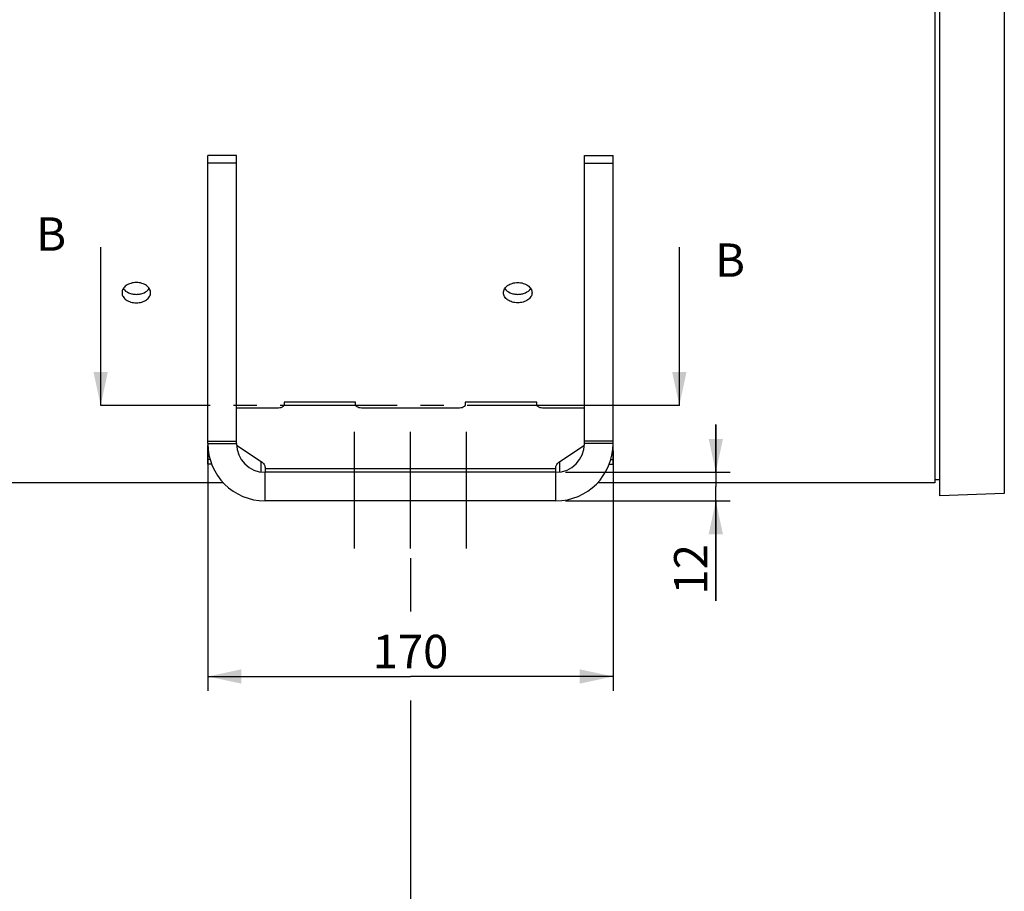
# Model space of a CAD drawing. Units: millimetres. Extents: x 0 to 594, y 0 to 420.
# Drawn here: x 179 to 282, y 141 to 233 of the extents above; entities that cross this region are included whole.
import ezdxf

# ---------------------------------------------------------------- set-up
doc = ezdxf.new("R2010")
doc.units = ezdxf.units.MM
doc.header["$LTSCALE"] = 32.67
doc.linetypes.add('CENTER', pattern=[0.6, 0.375, -0.075, 0.075, -0.075])
doc.layers.get('0').update_dxf_attribs({"linetype": 'CONTINUOUS'})
for name, color, linetype in [('AXES', 7, 'CONTINUOUS'), ('DEFAULT_1', 7, 'CENTER'), ('SOLIDES', 7, 'CONTINUOUS')]:
    doc.layers.add(name, color=color, linetype=linetype)
doc.styles.get("Standard").update_dxf_attribs({"font": 'txt', "width": 0.85})
doc.dimstyles.new('DIMSTYLE_7', dxfattribs={"dimtxt": 3.5, "dimasz": 3.5, "dimexe": 1.5, "dimexo": 1, "dimgap": 0.875, "dimtad": 1, "dimdec": 4, "dimlfac": 4, "dimtxsty": 'STANDARD', "dimblk": '_FILLED', "dimblk1": '_FILLED', "dimblk2": '_FILLED', "dimcen": 0.09, "dimclrt": 5, "dimadec": 0, "dimazin": 0, "dimtp": 0.0001, "dimtm": 0.0001, "dimtfac": 1, "dimtdec": 4, "dimtofl": 0, "dimtmove": 0, "dimatfit": 3, "dimldrblk": '_FILLED', "dimfxl": 1, "dimtolj": 1, "dimarcsym": 0})
doc.dimstyles.get("Standard").update_dxf_attribs({"dimtxt": 3.5, "dimasz": 3.5, "dimexe": 1.5, "dimexo": 1, "dimtad": 1, "dimdec": 4, "dimtxsty": 'STANDARD', "dimblk": '_FILLED', "dimblk1": '_FILLED', "dimblk2": '_FILLED', "dimcen": 0.09, "dimclrt": 5, "dimadec": 0, "dimazin": 0, "dimtol": 1, "dimtp": 0.0001, "dimtm": 0.0001, "dimtfac": 1, "dimtdec": 4, "dimtofl": 0, "dimtmove": 0, "dimatfit": 3, "dimldrblk": '_FILLED', "dimfxl": 1, "dimtolj": 1, "dimarcsym": 0})

# ---------------------------------------------------------------- blocks, each defined once
blk = doc.blocks.new('_FILLED')
at = {"color": 0, "linetype": 'BYBLOCK'}
blk.add_solid([(0, 0), (-1, 0.214), (-1, -0.214)], dxfattribs=at)
blk = doc.blocks.new('*D18')
at = {"color": 2, "linetype": 'CONTINUOUS'}
for p, q in [((198.91, 187.63), (198.91, 162.46)), ((241.41, 187.63), (241.41, 162.46)), ((198.91, 163.96), (220.16, 163.96)), ((241.41, 163.96), (220.16, 163.96))]:
    blk.add_line(p, q, dxfattribs=at)
at = {"color": 2, "linetype": 'CONTINUOUS', "xscale": 3.5, "yscale": 3.5, "zscale": 3.5, "rotation": 180}
blk.add_blockref('_FILLED', (198.91, 163.96), dxfattribs=at)
at = {"color": 2, "linetype": 'CONTINUOUS', "xscale": 3.5, "yscale": 3.5, "zscale": 3.5}
blk.add_blockref('_FILLED', (241.41, 163.96), dxfattribs=at)
at = {"color": 5, "linetype": 'CONTINUOUS', "insert": (220.16, 168.33), "char_height": 3.5, "width": 13.3875, "attachment_point": 2, "line_spacing_factor": 0.9}
blk.add_mtext('170', dxfattribs=at)
blk = doc.blocks.new('*D19')
at = {"color": 2, "linetype": 'CONTINUOUS'}
for p, q in [((112.91, 182.92), (112.91, 175.47)), ((220.16, 176.38), (220.16, 170.77)), ((112.91, 166.11), (112.91, 136)), ((220.16, 161.45), (220.16, 136)), ((112.91, 137.5), (166.53, 137.5)), ((220.16, 137.5), (166.53, 137.5))]:
    blk.add_line(p, q, dxfattribs=at)
at = {"color": 2, "linetype": 'CONTINUOUS', "xscale": 3.5, "yscale": 3.5, "zscale": 3.5, "rotation": 180}
blk.add_blockref('_FILLED', (112.91, 137.5), dxfattribs=at)
at = {"color": 2, "linetype": 'CONTINUOUS', "xscale": 3.5, "yscale": 3.5, "zscale": 3.5}
blk.add_blockref('_FILLED', (220.16, 137.5), dxfattribs=at)
at = {"color": 5, "linetype": 'CONTINUOUS', "insert": (166.53, 141.87), "char_height": 3.5, "width": 13.3875, "attachment_point": 2, "line_spacing_factor": 0.9}
blk.add_mtext('429', dxfattribs=at)
blk = doc.blocks.new('*D26')
at = {"color": 2, "linetype": 'CONTINUOUS'}
for p, q in [((252.18, 185.38), (252.18, 190.38)), ((252.18, 190.38), (252.18, 183.88)), ((236.41, 185.38), (253.68, 185.38)), ((252.18, 171.9), (252.18, 183.88)), ((236.41, 182.38), (253.68, 182.38)), ((252.18, 182.38), (252.18, 171.9))]:
    blk.add_line(p, q, dxfattribs=at)
at = {"color": 2, "linetype": 'CONTINUOUS', "xscale": 3.5, "yscale": 3.5, "zscale": 3.5}
for p, rotation in [((252.18, 185.38), 270), ((252.18, 182.38), 90)]:
    blk.add_blockref('_FILLED', p, dxfattribs=dict(at, rotation=rotation))
at = {"color": 5, "linetype": 'CONTINUOUS', "insert": (247.8, 177.85), "char_height": 3.5, "width": 8.925, "attachment_point": 3, "rotation": 90, "line_spacing_factor": 0.9}
blk.add_mtext('12', dxfattribs=at)

msp = doc.modelspace()

# ---------------------------------------------------------------- linework, layer by layer
at = {"color": 7, "linetype": 'CONTINUOUS'}
for p, q in [((275.15717, 297.202691), (275.15717, 184.258643)), ((275.65717, 182.909833), (275.65717, 297.202691)), ((200.551018, 184.258643), (192.90717, 184.258643)), ((275.15717, 184.258643), (239.7631, 184.258643)), ((275.15717, 184.633643), (275.65717, 184.633643))]:
    msp.add_line(p, q, dxfattribs=at)
at = {"layer": 'AXES', "color": 2, "linetype": 'CENTER'}
for p, q in [((214.28217, 177.383643), (214.28217, 190.383643)), ((220.15717, 177.383643), (220.15717, 190.383643)), ((226.03217, 177.383643), (226.03217, 190.383643))]:
    msp.add_line(p, q, dxfattribs=at)
at = {"layer": 'AXES', "color": 7, "linetype": 'CONTINUOUS'}
msp.add_line((189.90717, 184.258643), (171.90717, 184.258643), dxfattribs=at)
for centre, radius, start, end in [((191.407475, 116.122425), 68.152733, 90.00025671, 91.26140369), ((191.407066, 116.140727), 68.134431, 88.73842692, 89.99991268)]:
    msp.add_arc(centre, radius, start, end, dxfattribs=at)
for points, knots in [([(191.40717, 205.284332), (191.213861, 205.284332), (190.838134, 205.232174), (190.347225, 205.006684), (190.048715, 204.703845), (189.927507, 204.424837), (189.90717, 204.281783), (189.90717, 204.211993)], [0, 0, 0, 0, 0.2866125345, 0.5534837047, 0.7889457914, 0.8965256951, 1, 1, 1, 1]), ([(190.043643, 204.655906), (190.173202, 204.45795), (190.496197, 204.22454), (190.987364, 204.074519), (191.265784, 204.047113), (191.40717, 204.047113)], [0, 0, 0, 0, 0.460647241, 0.7247128161, 1, 1, 1, 1]), ([(192.90717, 204.211993), (192.90717, 204.281783), (192.886832, 204.424837), (192.765624, 204.703845), (192.467114, 205.006684), (191.976206, 205.232174), (191.600479, 205.284332), (191.40717, 205.284332)], [0, 0, 0, 0, 0.1034743049, 0.2110542086, 0.4465162953, 0.7133874655, 1, 1, 1, 1]), ([(191.40717, 204.047113), (191.548555, 204.047113), (191.826976, 204.074519), (192.318142, 204.22454), (192.641137, 204.45795), (192.770696, 204.655906)], [0, 0, 0, 0, 0.2752871686, 0.5393527559, 1, 1, 1, 1]), ([(229.90717, 204.211993), (229.90717, 204.281783), (229.927507, 204.424837), (230.048715, 204.703845), (230.347225, 205.006684), (230.838134, 205.232174), (231.213861, 205.284332), (231.40717, 205.284332)], [0, 0, 0, 0, 0.1034743429, 0.2110542203, 0.4465163421, 0.7133875539, 1, 1, 1, 1]), ([(230.043648, 204.655899), (230.173208, 204.457945), (230.496202, 204.224538), (230.987366, 204.074518), (231.265785, 204.047113), (231.40717, 204.047113)], [0, 0, 0, 0, 0.4606476701, 0.7247131178, 1, 1, 1, 1]), ([(231.40717, 205.284332), (231.600479, 205.284332), (231.976206, 205.232174), (232.467114, 205.006684), (232.765624, 204.703845), (232.886832, 204.424837), (232.90717, 204.281783), (232.90717, 204.211993)], [0, 0, 0, 0, 0.2866124444, 0.5534836513, 0.7889457776, 0.8965256566, 1, 1, 1, 1]), ([(231.40717, 204.047113), (231.548554, 204.047113), (231.826973, 204.074518), (232.318138, 204.224538), (232.641131, 204.457945), (232.770692, 204.655899)], [0, 0, 0, 0, 0.2752868987, 0.5393523349, 1, 1, 1, 1]), ([(189.90717, 204.211993), (189.90717, 204.142497), (189.92729, 204.000476), (190.048479, 203.72465), (190.348654, 203.428506), (190.839813, 203.212515), (191.21402, 203.163012), (191.40717, 203.163012)], [0, 0, 0, 0, 0.1037164072, 0.2108461578, 0.4448703025, 0.7117406417, 1, 1, 1, 1]), ([(191.40717, 203.163012), (191.60032, 203.163012), (191.974526, 203.212515), (192.465685, 203.428506), (192.76586, 203.72465), (192.887049, 204.000476), (192.90717, 204.142497), (192.90717, 204.211993)], [0, 0, 0, 0, 0.2882593583, 0.5551296975, 0.7891538422, 0.8962835928, 1, 1, 1, 1]), ([(231.40717, 203.163012), (231.21402, 203.163012), (230.839813, 203.212515), (230.348654, 203.428506), (230.048479, 203.72465), (229.92729, 204.000476), (229.90717, 204.142497), (229.90717, 204.211993)], [0, 0, 0, 0, 0.2882592677, 0.5551296446, 0.7891538288, 0.8962835548, 1, 1, 1, 1]), ([(232.90717, 204.211993), (232.90717, 204.142497), (232.887049, 204.000476), (232.76586, 203.72465), (232.465685, 203.428506), (231.974526, 203.212515), (231.60032, 203.163012), (231.40717, 203.163012)], [0, 0, 0, 0, 0.1037164447, 0.2108461691, 0.4448703487, 0.7117407306, 1, 1, 1, 1])]:
    msp.add_open_spline(points, degree=3, knots=knots, dxfattribs=at)
at = {"layer": 'DEFAULT_1', "color": 7, "linetype": 'CENTER'}
for p, q in [((197.669446, 192.383643), (187.669446, 192.383643)), ((248.354172, 192.383643), (238.354172, 192.383643))]:
    msp.add_line(p, q, dxfattribs=at)
at = {"layer": 'DEFAULT_1', "color": 9, "linetype": 'CENTER'}
msp.add_line((238.354172, 192.383643), (197.669446, 192.383643), dxfattribs=at)
at = {"layer": 'SOLIDES', "color": 9, "linetype": 'CONTINUOUS'}
for p, q in [((282.433344, 297.202691), (282.433344, 183.146463)), ((201.90717, 217.795062), (198.90717, 217.795062)), ((238.40717, 217.795062), (241.40717, 217.795062)), ((198.90717, 188.383643), (201.90717, 188.383643)), ((241.40717, 188.383643), (238.40717, 188.383643)), ((204.504441, 185.411353), (204.504441, 186.498939)), ((235.809899, 185.411311), (235.809899, 186.498939)), ((204.90717, 185.785567), (235.40717, 185.785567)), ((204.90717, 182.383643), (204.90717, 185.383643)), ((235.40717, 182.383643), (235.40717, 185.383643))]:
    msp.add_line(p, q, dxfattribs=at)
at = {"layer": 'SOLIDES', "color": 7, "linetype": 'CONTINUOUS'}
for p, q in [((201.90717, 218.621414), (198.90717, 218.621414)), ((201.90717, 188.383643), (201.90717, 218.621414)), ((238.40717, 218.621414), (241.40717, 218.621414)), ((238.40717, 188.383643), (238.40717, 218.621414)), ((206.15717, 192.097286), (201.90717, 192.097286)), ((214.40717, 192.722286), (206.90717, 192.722286)), ((206.90717, 192.722286), (206.90717, 192.472286)), ((214.40717, 192.472286), (214.40717, 192.722286)), ((225.15717, 192.097286), (215.15717, 192.097286)), ((233.40717, 192.722286), (225.90717, 192.722286)), ((225.90717, 192.722286), (225.90717, 192.472286)), ((233.40717, 192.472286), (233.40717, 192.722286)), ((238.40717, 192.097286), (234.15717, 192.097286)), ((198.90717, 188.633643), (201.90717, 188.633643)), ((201.912273, 188.2189), (204.504441, 186.498939)), ((235.809899, 186.498939), (238.402114, 188.218932)), ((241.40717, 188.633643), (238.40717, 188.633643)), ((199.146452, 186.706742), (198.90717, 186.706742)), ((199.2998, 186.24921), (198.90717, 186.24921)), ((204.90717, 185.897124), (204.90717, 185.383643)), ((235.40717, 185.383643), (235.40717, 185.897124)), ((241.013751, 186.24921), (241.40717, 186.24921)), ((241.166983, 186.706742), (241.40717, 186.706742)), ((235.40717, 185.383643), (204.90717, 185.383643)), ((282.433344, 183.146463), (275.65717, 182.909833))]:
    msp.add_line(p, q, dxfattribs=at)
at = {"layer": 'SOLIDES', "color": 3, "linetype": 'CONTINUOUS'}
for p, q in [((198.90717, 188.383643), (198.90717, 218.621414)), ((241.40717, 188.383643), (241.40717, 218.621414)), ((198.90717, 186.24921), (198.90717, 188.222286)), ((241.40717, 186.24921), (241.40717, 188.222286)), ((235.40717, 182.383643), (204.90717, 182.383643))]:
    msp.add_line(p, q, dxfattribs=at)
for centre, start, end in [((204.90717, 188.383643), 180, 270), ((235.40717, 188.383643), 270, 360)]:
    msp.add_arc(centre, 6, start, end, dxfattribs=at)
at = {"layer": 'SOLIDES', "color": 7, "linetype": 'CONTINUOUS'}
for centre, start, end in [((204.90717, 188.383643), 180, 270), ((235.40717, 188.383643), 270, 360)]:
    msp.add_arc(centre, 3, start, end, dxfattribs=at)
for points, knots in [([(206.90717, 192.472286), (206.90717, 192.447431), (206.896191, 192.394747), (206.850357, 192.322887), (206.778908, 192.258302), (206.646161, 192.179656), (206.43531, 192.114393), (206.253313, 192.097286), (206.15717, 192.097286)], [0, 0, 0, 0, 0.0823068339, 0.1731319296, 0.2778899455, 0.3984498198, 0.6816236818, 1, 1, 1, 1]), ([(215.15717, 192.097286), (215.061027, 192.097286), (214.879029, 192.114393), (214.668178, 192.179656), (214.535431, 192.258302), (214.463983, 192.322887), (214.418148, 192.394747), (214.40717, 192.447431), (214.40717, 192.472286)], [0, 0, 0, 0, 0.3183763182, 0.6015501802, 0.7221100545, 0.8268680704, 0.9176931661, 1, 1, 1, 1]), ([(225.90717, 192.472286), (225.90717, 192.447431), (225.896191, 192.394747), (225.850357, 192.322887), (225.778908, 192.258302), (225.646161, 192.179656), (225.43531, 192.114393), (225.253313, 192.097286), (225.15717, 192.097286)], [0, 0, 0, 0, 0.0823068339, 0.1731319296, 0.2778899455, 0.3984498198, 0.6816236818, 1, 1, 1, 1]), ([(234.15717, 192.097286), (234.061027, 192.097286), (233.879029, 192.114393), (233.668178, 192.179656), (233.535431, 192.258302), (233.463983, 192.322887), (233.418148, 192.394747), (233.40717, 192.447431), (233.40717, 192.472286)], [0, 0, 0, 0, 0.3183763182, 0.6015501802, 0.7221100545, 0.8268680704, 0.9176931661, 1, 1, 1, 1]), ([(204.504441, 186.498939), (204.565533, 186.458402), (204.675643, 186.373401), (204.806264, 186.224502), (204.888153, 186.064575), (204.90717, 185.951403), (204.90717, 185.897124)], [0, 0, 0, 0, 0.2923164533, 0.5515189167, 0.7835914055, 1, 1, 1, 1]), ([(235.40717, 185.897124), (235.40717, 185.951403), (235.426186, 186.064575), (235.508075, 186.224502), (235.638696, 186.373401), (235.748806, 186.458402), (235.809899, 186.498939)], [0, 0, 0, 0, 0.2164085945, 0.4484810833, 0.7076835467, 1, 1, 1, 1])]:
    msp.add_open_spline(points, degree=3, knots=knots, dxfattribs=at)

# ---------------------------------------------------------------- texts
at = {"color": 7, "linetype": 'CONTINUOUS', "char_height": 3.5, "width": 4.4625, "attachment_point": 1, "line_spacing_factor": 0.9}
for insert in [(180.912214, 212.121754), (252.102324, 209.385075)]:
    msp.add_mtext('B', dxfattribs=dict(at, insert=insert))

# ---------------------------------------------------------------- dimensions: what is measured, and where the dimension line sits
at = {"color": 2, "linetype": 'CONTINUOUS'}
for base, p1, p2, angle, picture, middle in [((252.179269, 185.383643), (235.40717, 182.383643), (235.40717, 185.383643), 90, '*D26', (252.179269, 175.242234)), ((112.90717, 137.498106), (220.15717, 177.383643), (112.90717, 183.91526), 180, '*D19', (166.532173, 137.498106))]:
    dim = msp.add_linear_dim(base=base, p1=p1, p2=p2, angle=angle, dimstyle='DIMSTYLE_7', dxfattribs=at)
    dim.commit()
    dim.dimension.update_dxf_attribs({"geometry": picture, "text_midpoint": middle, "dimtype": 160})
dim = msp.add_linear_dim(base=(241.40717, 163.958457), p1=(198.90717, 188.633643), p2=(241.40717, 188.633643), dimstyle='DIMSTYLE_7', dxfattribs=at)
dim.commit()
dim.dimension.update_dxf_attribs({"geometry": '*D18', "text_midpoint": (220.529044, 163.958457), "dimtype": 160})

# ---------------------------------------------------------------- leaders
at = {"color": 7, "linetype": 'CONTINUOUS'}
for points in [[(187.669446, 192.383643), (187.669446, 208.98214)], [(248.354172, 192.383643), (248.354172, 208.98214)]]:
    msp.add_leader(points, dimstyle='STANDARD', override={"dimtad": 0}, dxfattribs=at)

doc.saveas('drawing.dxf')
